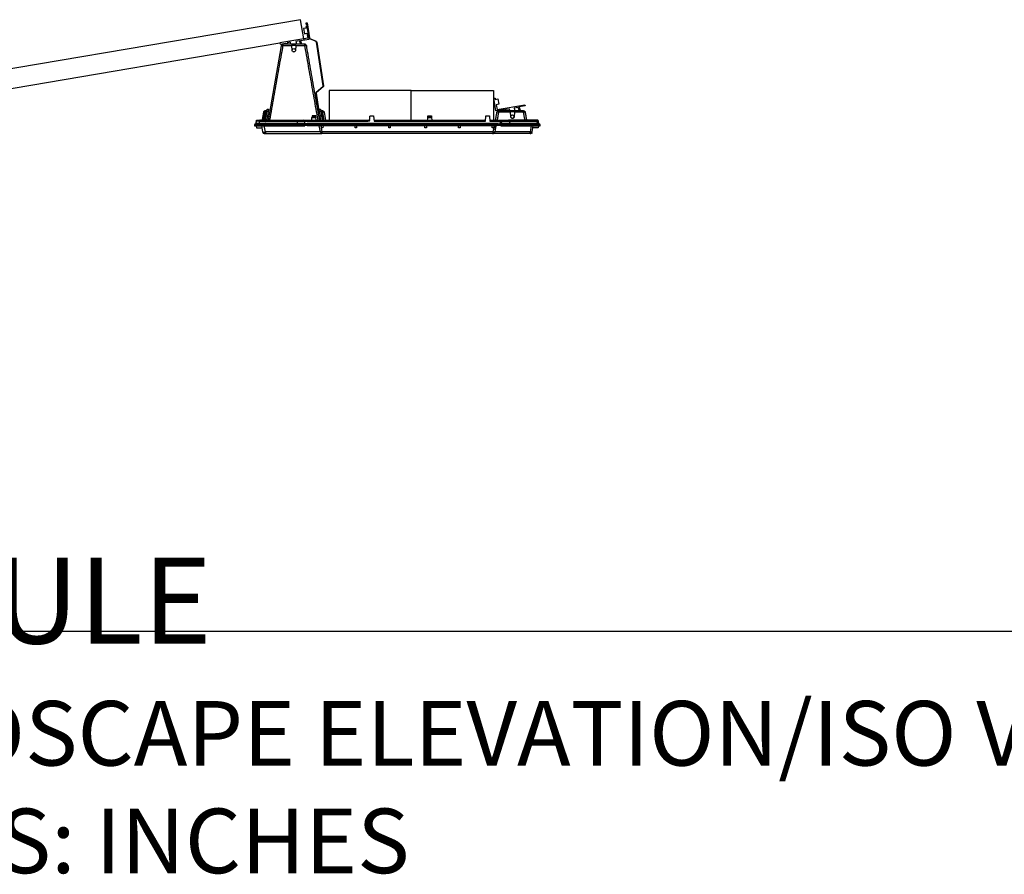
# Model space of a CAD drawing. Units: inches. Extents: x -2437 to 3431, y -124 to 1368.
# Drawn here: x 2592 to 2683, y 295 to 374 of the extents above; entities that cross this region are included whole.
import ezdxf

# ---------------------------------------------------------------- set-up
doc = ezdxf.new("R2010")
doc.units = ezdxf.units.IN
doc.header["$LTSCALE"] = 50
doc.header["$MEASUREMENT"] = 0
doc.layers.add('T-TEXT', color=1, linetype='Continuous', lineweight=30)
doc.styles.add('mytext', font='romans.shx')

# ---------------------------------------------------------------- blocks, each defined once
blk = doc.blocks.new('EF 2+ 60C LAND 4 VIEW')
at = {"layer": 'T-TEXT', "color": 254, "linetype": 'Continuous'}
for p, q in [((20.858, -7.903), (54.724, -2.151)), ((53.574, -8.951), (53.515, -9.285)), ((53.648, -8.524), (53.521, -8.524)), ((57.691, -9.326), (57.712, -9.087)), ((57.711, -9.096), (58.071, -9.096)), ((58.067, -9.046), (57.716, -9.046)), ((58.531, -8.524), (58.405, -8.524)), ((58.465, -8.869), (58.592, -8.869)), ((58.607, -8.951), (58.479, -8.951)), ((63.091, -9.096), (63.091, -9.096)), ((68.471, -9.096), (68.831, -9.096)), ((73.851, -9.096), (73.851, -9.096)), ((75.082, -8.451), (77.33, -8.451)), ((63.471, -9.326), (73.831, -9.326)), ((74.231, -9.326), (75.225, -9.326)), ((78.16, -10.431), (78.261, -9.856))]:
    blk.add_line(p, q, dxfattribs=at)
for points in [[(56.941, -1.775), (56.64, 0), (18.191, -6.53), (18.333, -7.368)], [(55.76, -2.281), (55.73, -2.102), (55.414, -2.156), (55.409, -2.281)], [(66.942, -9.326), (66.942, -6.576), (59.317, -6.576), (59.317, -9.326)], [(66.942, -6.576), (74.567, -6.576), (74.567, -9.326)], [(75.598, -8.451), (75.603, -8.346), (74.807, -8.481), (74.607, -7.303), (74.725, -7.283), (74.746, -7.406), (74.973, -7.368), (75.057, -7.861), (74.83, -7.899), (74.905, -8.343), (77.498, -7.903), (77.518, -8.021), (76.969, -8.114)], [(53.34, -8.467), (53.337, -8.591), (53.46, -8.591), (53.489, -8.467)], [(53.696, -8.951), (53.574, -8.951), (53.446, -8.951), (53.521, -8.524), (53.558, -8.317), (53.685, -8.317), (53.648, -8.524), (53.573, -8.951)], [(58.091, -9.326), (58.071, -9.096), (58.067, -9.046), (58.06, -8.97), (57.722, -8.97)], [(58.545, -9.326), (58.479, -8.951), (58.357, -8.951)], [(58.48, -8.951), (58.465, -8.869), (58.405, -8.524), (58.368, -8.317), (58.495, -8.317), (58.531, -8.524), (58.592, -8.869), (58.607, -8.951), (58.673, -9.326)], [(58.563, -8.467), (58.593, -8.591), (58.722, -9.326)], [(63.439, -8.962), (63.103, -8.962), (63.107, -8.921), (63.436, -8.921), (63.439, -8.962), (63.481, -9.433), (73.822, -9.433), (73.863, -8.962)], [(68.827, -9.046), (68.476, -9.046), (68.482, -8.97), (68.82, -8.97), (68.827, -9.046), (68.831, -9.096), (68.851, -9.326)], [(68.482, -8.97), (68.487, -8.921), (68.816, -8.921), (68.82, -8.97)], [(74.199, -8.962), (73.863, -8.962), (73.867, -8.921), (74.196, -8.921), (74.199, -8.962), (74.241, -9.433), (75.225, -9.433), (75.225, -9.326), (75.957, -9.326)], [(75.719, -8.451), (75.724, -8.326), (76.039, -8.272), (76.07, -8.451)], [(52.527, -9.856), (52.561, -10.051), (53.046, -10.051)], [(58.738, -9.856), (58.736, -10.051), (58.596, -10.051), (58.595, -9.856)], [(61.862, -9.856), (61.86, -10.051), (61.72, -10.051), (61.719, -9.856)], [(64.986, -9.856), (64.984, -10.051), (64.844, -10.051), (64.843, -9.856)], [(68.348, -9.856), (68.347, -10.051), (68.207, -10.051), (68.205, -9.856)], [(71.472, -9.856), (71.471, -10.051), (71.331, -10.051), (71.329, -9.856)], [(74.596, -9.856), (74.595, -10.051), (74.455, -10.051), (74.453, -9.856)], [(74.629, -9.856), (74.528, -10.431), (74.528, -10.576)], [(78.747, -9.856), (78.712, -10.051), (78.227, -10.051)]]:
    blk.add_lwpolyline(points, dxfattribs=at)
for points in [[(56.763, -2.281, 0.069145), (56.714, -2.083), (56.659, -1.944), (57.455, -1.809), (57.255, -0.631), (57.137, -0.651), (57.157, -0.774), (56.931, -0.813), (57.014, -1.306), (57.241, -1.267), (57.317, -1.711), (54.724, -2.151), (54.744, -2.27), (55.293, -2.176), (55.289, -2.281)], [(55.031, -2.281, 0.36397), (54.844, -2.438), (53.63, -9.326)], [(55.832, -2.438), (54.992, -2.438, 0.16314), (54.844, -2.438)], [(55.867, -2.842, 0.003531), (55.868, -2.835, -0.956522), (56.185, -2.835, 0.003531), (56.185, -2.842)], [(57.208, -2.438, 0.16314), (57.061, -2.438), (56.22, -2.438)], [(77.072, -8.451, 0.069145), (77.024, -8.253), (76.969, -8.114)], [(53.538, -8.426, -0.36397), (53.489, -8.467), (53.34, -8.467, 0.36397), (53.212, -8.574), (53.209, -8.591), (53.087, -9.285, -0.36397), (53.038, -9.326)], [(53.209, -8.591, -0.16314), (53.337, -8.591), (53.215, -9.285), (53.338, -9.285), (53.338, -9.326, 0.36397), (53.387, -9.285, -0.16314), (53.338, -9.285), (53.46, -8.591, 0.16314), (53.509, -8.591)], [(53.502, -9.326, 0.060189), (53.515, -9.285, 0.16314), (53.387, -9.285), (53.446, -8.951)], [(58.845, -9.326), (58.715, -8.591), (58.712, -8.467), (58.563, -8.467, -0.36397), (58.514, -8.426)], [(58.843, -8.591, 0.16314), (58.715, -8.591), (58.593, -8.591, -0.16314), (58.543, -8.591)], [(58.712, -8.467, -0.36397), (58.84, -8.574), (58.843, -8.591), (58.973, -9.326)], [(76.142, -8.608), (75.042, -8.608, 0.16314), (74.895, -8.608)], [(76.177, -9.012, 0.003531), (76.177, -9.005, -0.956522), (76.495, -9.005, 0.003531), (76.495, -9.012)], [(77.517, -8.608, 0.16314), (77.369, -8.608), (76.53, -8.608)], [(53.012, -9.856), (53.113, -10.431, 0.36397), (53.286, -10.576), (53.384, -10.576)], [(58.663, -10.576, -0.36397), (58.491, -10.431), (53.384, -10.431), (53.283, -9.856)], [(78.089, -9.856), (77.988, -10.431), (74.7, -10.431, -0.36397), (74.528, -10.576), (58.663, -10.576), (58.663, -10.431), (58.562, -9.856)], [(74.732, -10.25, 0.058227), (74.744, -10.21), (74.806, -9.856)]]:
    blk.add_lwpolyline(points, format="xyb", dxfattribs=at)
for points in [[(57.257, -0.284), (57.472, -1.696, 0.258618), (57.511, -1.747), (58.101, -2.001, -0.258618), (58.163, -2.081), (58.782, -6.147, -0.258618), (58.747, -6.241), (58.129, -6.772, 0.258618), (58.106, -6.832), (58.39, -8.694), (58.313, -8.705), (58.281, -8.494), (58.315, -8.489), (58.342, -8.667), (58.352, -8.665), (58.073, -6.837, -0.258618), (58.107, -6.746), (58.725, -6.216, 0.258618), (58.749, -6.152), (58.129, -2.086, 0.258618), (58.088, -2.032), (57.498, -1.778, -0.258618), (57.438, -1.701), (57.228, -0.322), (57.219, -0.324), (57.246, -0.502), (57.212, -0.507), (57.18, -0.295)], [(55.832, -2.438), (55.825, -2.358), (56.227, -2.358), (56.22, -2.438), (56.186, -2.828, 0.010708), (56.185, -2.849, -0.956522), (55.868, -2.849, 0.010708), (55.866, -2.828)], [(76.142, -8.608), (76.135, -8.528), (76.537, -8.528), (76.53, -8.608), (76.496, -8.998, 0.010708), (76.495, -9.019, -0.956522), (76.177, -9.019, 0.010708), (76.176, -8.998)]]:
    blk.add_lwpolyline(points, format="xyb", close=True, dxfattribs=at)
at = {"layer": 'T-TEXT', "color": 254, "linetype": 'Continuous', "flags": 128}
for points in [[(56.642, -2.281), (56.631, -2.219), (56.603, -2.127), (56.538, -1.965), (56.223, -2.018), (56.261, -2.245), (56.05, -2.281)], [(76.36, -8.451), (76.571, -8.415), (76.532, -8.188), (76.848, -8.135), (76.912, -8.297), (76.941, -8.389), (76.951, -8.451)], [(74.801, -9.856), (74.7, -10.431), (74.696, -10.436), (74.685, -10.44), (74.669, -10.443), (74.648, -10.443), (74.622, -10.443), (74.592, -10.44), (74.561, -10.436), (74.528, -10.431), (58.663, -10.431), (58.63, -10.436), (58.599, -10.44), (58.569, -10.443), (58.543, -10.443), (58.522, -10.443), (58.506, -10.44), (58.495, -10.436), (58.491, -10.431), (58.389, -9.856)], [(58.623, -10.571), (58.622, -10.573), (58.62, -10.576), (58.62, -10.571)]]:
    blk.add_lwpolyline(points, dxfattribs=at)
at = {"layer": 'T-TEXT', "color": 254, "linetype": 'Continuous'}
for centre, radius, start, end in [((56.026, -2.356), 0.62, 261.10633, 278.89367), ((76.336, -8.526), 0.62, 261.10633, 278.89367), ((74.742, -10.217), 0.00775, 71.46881, 108.53119)]:
    blk.add_arc(centre, radius, start, end, dxfattribs=at)
for points, weights, degree, knots in [([(58.423, -9.326), (57.816, -5.882), (57.208, -2.438), (57.181, -2.281), (57.021, -2.281), (56.026, -2.281), (55.031, -2.281), (54.998, -2.281), (54.992, -2.438), (54.385, -5.882), (53.777, -9.326)], [1, 1, 1, 0.766044443119, 1, 1, 1, 0.766044443119, 1, 1, 1], 2, [0, 0, 0, 1, 1, 2.396263, 2.396263, 3.396263, 3.396263, 4.792527, 4.792527, 5.792527, 5.792527, 5.792527]), ([(58.275, -9.326), (57.668, -5.882), (57.061, -2.438), (57.055, -2.281), (57.021, -2.281)], [1, 1, 1, 0.766044443119, 1], 2, [0, 0, 0, 1, 1, 2.396263, 2.396263, 2.396263]), ([(52.367, -9.731), (52.369, -9.731), (52.372, -9.731), (52.399, -9.731), (52.451, -9.731), (52.532, -9.731), (52.626, -9.731), (52.694, -9.731), (52.729, -9.731), (52.781, -9.72), (52.815, -9.677), (52.814, -9.624), (53.999, -9.624), (55.185, -9.624), (56.371, -9.624), (56.375, -9.56), (56.379, -9.497), (56.384, -9.433), (56.567, -9.431), (56.799, -9.431), (57.048, -9.433), (59.052, -9.433), (61.057, -9.433), (63.062, -9.433), (63.075, -9.276), (63.089, -9.119), (63.103, -8.962)], [1, 1, 1, 1, 1, 1, 1, 1, 1, 0.847507668468, 0.847507668468, 1, 1, 1, 1, 1, 1, 1, 0.956274214616, 0.956274214616, 1, 1, 1, 1, 1, 1, 1], 3, [0, 0, 0, 0, 0.141275, 0.284533, 0.483576, 0.688392, 0.8429, 1, 1, 1, 2.379951, 2.379951, 2.379951, 3.379951, 3.379951, 3.379951, 4.379951, 4.379951, 4.379951, 5.108338, 5.108338, 5.108338, 6.108338, 6.108338, 6.108338, 7.108338, 7.108338, 7.108338, 7.108338]), ([(74.768, -9.326), (74.831, -8.967), (74.895, -8.608), (74.922, -8.451), (75.082, -8.451), (75.048, -8.451), (75.042, -8.608), (74.979, -8.967), (74.916, -9.326)], [1, 1, 1, 0.766044443119, 1, 0.766044443119, 1, 1, 1], 2, [0, 0, 0, 1, 1, 2.396263, 2.396263, 3.792527, 3.792527, 4.792527, 4.792527, 4.792527]), ([(77.496, -9.326), (77.433, -8.967), (77.369, -8.608), (77.364, -8.451), (77.33, -8.451), (77.489, -8.451), (77.517, -8.608), (77.58, -8.967), (77.644, -9.326)], [1, 1, 1, 0.766044443119, 1, 0.766044443119, 1, 1, 1], 2, [0, 0, 0, 1, 1, 2.396263, 2.396263, 3.792527, 3.792527, 4.792527, 4.792527, 4.792527]), ([(52.527, -9.433), (52.515, -9.497), (52.504, -9.56), (52.493, -9.624), (52.482, -9.688), (52.432, -9.73), (52.367, -9.731), (52.366, -9.773), (52.366, -9.814), (52.365, -9.856), (52.366, -9.856), (52.368, -9.856), (52.379, -9.856), (52.4, -9.856), (52.432, -9.856), (52.459, -9.856), (52.476, -9.856), (52.503, -9.856), (52.544, -9.856), (52.61, -9.856), (52.673, -9.856), (52.727, -9.856), (52.728, -9.814), (52.728, -9.773), (52.729, -9.731), (53.914, -9.731), (55.1, -9.731), (56.286, -9.731), (56.338, -9.72), (56.372, -9.677), (56.371, -9.624), (56.554, -9.626), (56.786, -9.626), (57.035, -9.624), (57.039, -9.56), (57.043, -9.497), (57.048, -9.433), (57.048, -9.398), (57.048, -9.362), (57.048, -9.326), (59.055, -9.326), (61.063, -9.326), (63.071, -9.326)], [1, 1, 1, 1, 0.847608414709, 0.847608414709, 1, 1, 1, 1, 1, 1, 1, 1, 1, 1, 1, 1, 1, 1, 1, 1, 1, 1, 1, 1, 1, 1, 0.847507668466, 0.847507668466, 1, 0.956274214616, 0.956274214616, 1, 1, 1, 1, 1, 1, 1, 1, 1, 1], 3, [0, 0, 0, 0, 1, 1, 1, 2.379476, 2.379476, 2.379476, 3.379476, 3.379476, 3.379476, 3.629975, 3.795632, 3.880249, 4.379476, 4.379476, 4.379476, 4.629379, 4.79446, 4.879451, 5.379476, 5.379476, 5.379476, 6.379476, 6.379476, 6.379476, 7.379476, 7.379476, 7.379476, 8.759428, 8.759428, 8.759428, 9.487815, 9.487815, 9.487815, 10.487815, 10.487815, 10.487815, 11.487815, 11.487815, 11.487815, 12.487815, 12.487815, 12.487815, 12.487815]), ([(52.493, -9.624), (52.492, -9.628), (52.814, -9.624), (52.83, -9.529), (52.847, -9.433), (54.615, -9.433), (56.384, -9.433), (56.381, -9.343), (56.47, -9.326)], [1, 0.917666886894, 1, 1, 1, 1, 1, 0.76306283385, 1], 2, [0, 0, 0, 0.817256, 0.817256, 1.817256, 1.817256, 2.817256, 2.817256, 4.222771, 4.222771, 4.222771]), ([(52.934, -9.326), (52.845, -9.343), (52.847, -9.433), (52.527, -9.429), (52.527, -9.433), (52.545, -9.326), (52.655, -9.326), (52.794, -9.326), (52.934, -9.326), (54.702, -9.326), (56.47, -9.326), (56.759, -9.326), (57.048, -9.326)], [1, 0.763062833851, 1, 0.917666886894, 1, 0.766044443119, 1, 1, 1, 1, 1, 1, 1], 2, [0, 0, 0, 1.405515, 1.405515, 2.222771, 2.222771, 3.619034, 3.619034, 4.619034, 4.619034, 5.619034, 5.619034, 6.619034, 6.619034, 6.619034]), ([(52.727, -9.856), (53.913, -9.856), (55.099, -9.856), (56.284, -9.856), (56.285, -9.814), (56.285, -9.773), (56.286, -9.731), (56.319, -9.731), (56.385, -9.731), (56.512, -9.731), (56.666, -9.731), (56.847, -9.731), (56.972, -9.731), (57.035, -9.731), (57.035, -9.695), (57.035, -9.659), (57.035, -9.624), (63.105, -9.624), (69.174, -9.624), (75.244, -9.624), (75.238, -9.56), (75.232, -9.497), (75.225, -9.433), (75.577, -9.429), (75.883, -9.429), (76.066, -9.433), (76.912, -9.433), (77.758, -9.433), (78.603, -9.433), (78.614, -9.497), (78.625, -9.56), (78.637, -9.624), (78.732, -9.625), (78.781, -9.625), (78.78, -9.624)], [1, 1, 1, 1, 1, 1, 1, 1, 1, 1, 1, 1, 1, 1, 1, 1, 1, 1, 1, 1, 1, 1, 1, 0.917340571837, 0.917340571837, 1, 1, 1, 1, 1, 1, 1, 0.975961800507, 0.975961800507, 1], 3, [0, 0, 0, 0, 1, 1, 1, 2, 2, 2, 2.158566, 2.319357, 2.542919, 2.772957, 3, 3, 3, 4, 4, 4, 5, 5, 5, 6, 6, 6, 7.006537, 7.006537, 7.006537, 8.006537, 8.006537, 8.006537, 9.006537, 9.006537, 9.006537, 9.545247, 9.545247, 9.545247, 9.545247]), ([(53.087, -9.285), (53.086, -9.293), (53.215, -9.285), (53.215, -9.305), (53.215, -9.326)], [1, 0.717688543035, 1, 1, 1], 2, [0, 0, 0, 1.540638, 1.540638, 2.540638, 2.540638, 2.540638]), ([(75.244, -9.731), (75.244, -9.773), (75.244, -9.814), (75.244, -9.856), (69.174, -9.856), (63.105, -9.856), (57.035, -9.856), (57.035, -9.814), (57.035, -9.773), (57.035, -9.731), (63.105, -9.731), (69.174, -9.731), (75.244, -9.731), (75.244, -9.695), (75.244, -9.659), (75.244, -9.624), (75.597, -9.628), (75.902, -9.628), (76.085, -9.624), (76.936, -9.624), (77.786, -9.624), (78.637, -9.624), (78.642, -9.683), (78.684, -9.726), (78.744, -9.731), (78.765, -9.731), (78.808, -9.731), (78.86, -9.731), (78.898, -9.731), (78.904, -9.731), (78.906, -9.731)], [1, 1, 1, 1, 1, 1, 1, 1, 1, 1, 1, 1, 1, 1, 1, 1, 0.917340571837, 0.917340571837, 1, 1, 1, 1, 0.843685545484, 0.843685545484, 1, 1, 1, 1, 1, 1, 1], 3, [0, 0, 0, 0, 1, 1, 1, 2, 2, 2, 3, 3, 3, 4, 4, 4, 5, 5, 5, 6.006537, 6.006537, 6.006537, 7.006537, 7.006537, 7.006537, 8.404406, 8.404406, 8.404406, 8.618842, 8.836291, 9.116899, 9.404406, 9.404406, 9.404406, 9.404406]), ([(76.017, -9.856), (76.029, -9.856), (76.059, -9.856), (76.096, -9.856), (76.133, -9.856), (76.164, -9.856), (76.184, -9.856), (76.195, -9.856), (77.045, -9.856), (77.895, -9.856), (78.746, -9.856), (78.755, -9.856), (78.778, -9.856), (78.805, -9.856), (78.83, -9.856), (78.85, -9.856), (78.861, -9.856), (78.867, -9.856), (78.872, -9.856), (78.883, -9.856), (78.894, -9.856), (78.903, -9.856), (78.907, -9.856), (78.908, -9.856), (78.908, -9.856), (78.908, -9.814), (78.907, -9.773), (78.906, -9.731), (78.841, -9.73), (78.792, -9.688), (78.78, -9.624), (78.769, -9.56), (78.758, -9.497), (78.747, -9.433), (78.735, -9.368), (78.685, -9.326), (78.619, -9.326), (78.577, -9.326), (78.535, -9.326), (78.494, -9.326), (77.648, -9.326), (76.803, -9.326), (75.957, -9.326), (76.018, -9.33), (76.061, -9.373), (76.066, -9.433), (76.073, -9.497), (76.079, -9.56), (76.085, -9.624), (76.09, -9.683), (76.133, -9.726), (76.193, -9.731), (76.193, -9.773), (76.194, -9.814), (76.195, -9.856)], [1, 1, 1, 1, 1, 1, 1, 1, 1, 1, 1, 1, 1, 1, 1, 1, 1, 1, 1, 1, 1, 1, 1, 1, 1, 1, 1, 1, 0.847608414708, 0.847608414708, 1, 1, 1, 1, 0.844029628746, 0.844029628746, 1, 1, 1, 1, 1, 1, 1, 0.839295750556, 0.839295750556, 1, 1, 1, 1, 0.843685545484, 0.843685545484, 1, 1, 1, 1], 3, [0, 0, 0, 0, 0.17972, 0.437948, 0.599567, 0.799702, 1, 1, 1, 2, 2, 2, 2.180357, 2.438824, 2.600133, 2.800076, 3, 3, 3, 3.180038, 3.438369, 3.599838, 3.799881, 4, 4, 4, 5, 5, 5, 6.379476, 6.379476, 6.379476, 7.379476, 7.379476, 7.379476, 8.77574, 8.77574, 8.77574, 9.77574, 9.77574, 9.77574, 10.77574, 10.77574, 10.77574, 12.193954, 12.193954, 12.193954, 13.193954, 13.193954, 13.193954, 14.591822, 14.591822, 14.591822, 15.591822, 15.591822, 15.591822, 15.591822]), ([(78.747, -9.433), (78.747, -9.432), (78.603, -9.433), (78.595, -9.333), (78.494, -9.326)], [1, 0.963942700761, 1, 0.758943625834, 1], 2, [0, 0, 0, 0.53871, 0.53871, 1.956924, 1.956924, 1.956924]), ([(53.113, -10.431), (53.118, -10.46), (53.384, -10.431), (53.384, -10.504), (53.384, -10.576), (56.002, -10.576), (58.62, -10.576)], [1, 0.717688543035, 1, 1, 1, 1, 1], 2, [0, 0, 0, 1.540638, 1.540638, 2.540638, 2.540638, 3.540638, 3.540638, 3.540638]), ([(77.988, -10.576), (78.134, -10.576), (78.16, -10.431), (78.158, -10.434), (78.156, -10.436), (78.151, -10.438), (78.145, -10.44), (78.137, -10.441), (78.129, -10.443), (78.118, -10.443), (78.108, -10.443), (78.095, -10.443), (78.082, -10.443), (78.067, -10.441), (78.052, -10.44), (78.037, -10.438), (78.021, -10.436), (78.004, -10.434), (77.988, -10.431), (77.988, -10.504), (77.988, -10.576), (76.278, -10.576), (74.568, -10.576), (74.569, -10.576), (74.57, -10.571)], [1, 0.766044443119, 1, 1, 1, 1, 1, 1, 1, 1, 1, 1, 1, 1, 1, 1, 1, 1, 1, 1, 1, 1, 1, 0.992682338457, 1], 2, [0, 0, 0, 1.396263, 1.396263, 2.396263, 2.396263, 3.396263, 3.396263, 4.396263, 4.396263, 5.396263, 5.396263, 6.396263, 6.396263, 7.396263, 7.396263, 8.396263, 8.396263, 9.396263, 9.396263, 10.396263, 10.396263, 11.396263, 11.396263, 11.638364, 11.638364, 11.638364])]:
    blk.add_rational_spline(points, weights, degree=degree, knots=knots, dxfattribs=at)
for points, knots in [([(58.06, -8.97), (58.059, -8.954), (58.057, -8.937), (58.056, -8.921), (57.946, -8.921), (57.836, -8.921), (57.727, -8.921), (57.725, -8.937), (57.724, -8.954), (57.722, -8.97), (57.72, -8.995), (57.718, -9.021), (57.716, -9.046), (57.715, -9.051), (57.714, -9.061), (57.713, -9.076), (57.712, -9.087), (57.711, -9.094), (57.711, -9.095), (57.711, -9.096)], [0, 0, 0, 0, 1, 1, 1, 2, 2, 2, 3, 3, 3, 4, 4, 4, 4.181156, 4.410145, 4.59097, 4.790174, 5, 5, 5, 5]), ([(68.451, -9.326), (68.458, -9.249), (68.465, -9.173), (68.471, -9.096), (68.471, -9.095), (68.471, -9.094), (68.472, -9.087), (68.473, -9.076), (68.474, -9.061), (68.475, -9.051), (68.476, -9.046)], [0, 0, 0, 0, 1, 1, 1, 1.209826, 1.40903, 1.589855, 1.818844, 2, 2, 2, 2]), ([(56.284, -9.856), (56.299, -9.856), (56.337, -9.856), (56.392, -9.856), (56.452, -9.856), (56.507, -9.856), (56.569, -9.856), (56.611, -9.856), (56.632, -9.856), (56.65, -9.856), (56.698, -9.856), (56.764, -9.856), (56.835, -9.856), (56.898, -9.856), (56.966, -9.856), (57.012, -9.856), (57.035, -9.856)], [0, 0, 0, 0, 0.139698, 0.369525, 0.500292, 0.666895, 0.833457, 1, 1, 1, 1.139043, 1.36869, 1.499685, 1.666364, 1.833129, 2, 2, 2, 2]), ([(75.244, -9.731), (75.288, -9.731), (75.375, -9.731), (75.523, -9.731), (75.683, -9.731), (75.849, -9.731), (75.997, -9.731), (76.112, -9.731), (76.169, -9.731), (76.193, -9.731), (77.043, -9.731), (77.894, -9.731), (78.744, -9.731), (78.745, -9.773), (78.745, -9.814), (78.746, -9.856)], [0, 0, 0, 0, 0.115443, 0.230884, 0.395157, 0.559427, 0.72347, 0.887518, 1, 1, 1, 2, 2, 2, 3, 3, 3, 3]), ([(75.244, -9.856), (75.261, -9.856), (75.303, -9.856), (75.36, -9.856), (75.418, -9.856), (75.471, -9.856), (75.508, -9.856), (75.526, -9.856), (75.543, -9.856), (75.583, -9.856), (75.637, -9.856), (75.691, -9.856), (75.739, -9.856), (75.773, -9.856), (75.789, -9.856), (75.804, -9.856), (75.84, -9.856), (75.887, -9.856), (75.934, -9.856), (75.975, -9.856), (76.003, -9.856), (76.017, -9.856)], [0, 0, 0, 0, 0.180622, 0.439236, 0.60041, 0.800263, 1, 1, 1, 1.180338, 1.438824, 1.600138, 1.800079, 2, 2, 2, 2.18002, 2.438364, 2.599833, 2.799876, 3, 3, 3, 3])]:
    blk.add_open_spline(points, degree=3, knots=knots, dxfattribs=at)
blk.add_point((56.941, -1.775), dxfattribs=at)
blk = doc.blocks.new('*U526')
at = {"layer": 'T-TEXT'}
blk.add_lwpolyline([(22.733, -46.461), (304.68, -46.461)], dxfattribs=at)
at = {"layer": 'T-TEXT', "color": 254}
blk.add_blockref('EF 2+ 60C LAND 4 VIEW', (60.859, 10.38), dxfattribs=at)
at = {"layer": 'T-TEXT', "insert": (22.338, -54.273), "char_height": 6, "attachment_point": 4, "style": 'mytext'}
blk.add_mtext_dynamic_manual_height_columns('{\\H1.3333x;60 CELL MODULE\\H0.87503x;\\P\\pt96;}ECOFOOT2+ LANDSCAPE ELEVATION/ISO VIEWS{\\H1.8571x; }\\PSCALE: NTS^IUNITS: INCHES{\\H1.2381x; }', width=230.96659, gutter_width=1.016, heights=[0], dxfattribs=at)

msp = doc.modelspace()

# ---------------------------------------------------------------- block references
at = {"layer": 'T-TEXT'}
msp.add_blockref('*U526', (2500.546, 363.653), dxfattribs=at)

doc.saveas('drawing.dxf')
